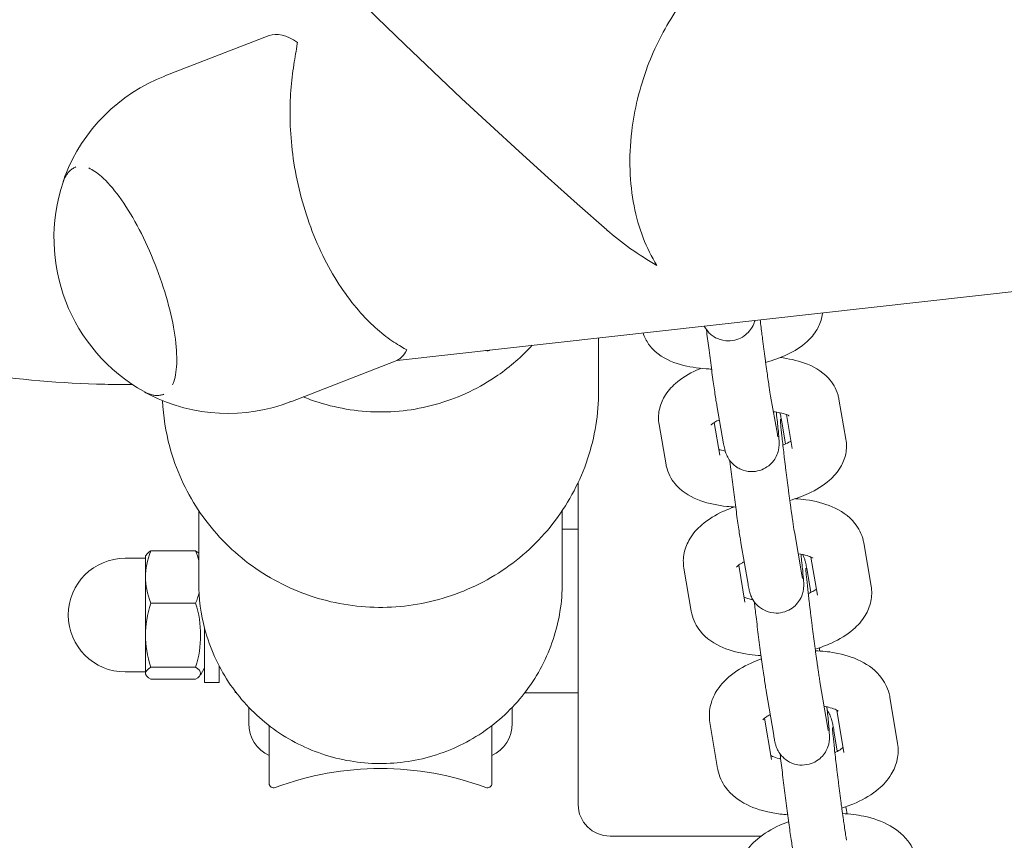
# Model space of a CAD drawing. Units: millimetres. Extents: x -16115 to 3643, y -6075 to 16772.
# Drawn here: x -2356 to -2248, y 8011 to 8101 of the extents above; entities that cross this region are included whole.
import ezdxf

# ---------------------------------------------------------------- set-up
doc = ezdxf.new("R2010")
doc.units = ezdxf.units.MM
doc.header["$MEASUREMENT"] = 0
doc.layers.add('InterSystem-drawing', color=7, linetype='Continuous')

msp = doc.modelspace()

# ---------------------------------------------------------------- linework, layer by layer
at = {"layer": 'InterSystem-drawing', "color": 7, "linetype": 'Continuous', "lineweight": 13}
for p, q in [((-2314.72, 8063.98), (-1813.29, 8119.89)), ((-2328.79, 8099.7), (-2340.27, 8095.26)), ((-2350.06, 8085.25), (-2350.09, 8085.24)), ((-2292.54, 8066.46), (-2292.54, 8060.62)), ((-2314.93, 8063.89), (-2326.42, 8059.44)), ((-2340.39, 8060.26), (-2340.42, 8060.24)), ((-2273.62, 8060.06), (-2272.88, 8055.86)), ((-2279.53, 8059.02), (-2278.79, 8054.82)), ((-2266.1, 8059.73), (-2265.33, 8055.31)), ((-2271.89, 8058.03), (-2271.24, 8054.28)), ((-2285.13, 8052.51), (-2285.89, 8056.93)), ((-2279.22, 8053.54), (-2279.84, 8057.14)), ((-2271.98, 8054.78), (-2272.43, 8057.43)), ((-2294.79, 8050.56), (-2294.79, 8015.12)), ((-2336.54, 8047.46), (-2336.54, 8039.54)), ((-2296.54, 8047.46), (-2296.54, 8039.54)), ((-2294.79, 8045.42), (-2296.54, 8045.42)), ((-2270.97, 8044.93), (-2270.19, 8040.39)), ((-2276.88, 8043.91), (-2276.1, 8039.37)), ((-2263.36, 8043.9), (-2262.56, 8039.16)), ((-2336.88, 8043.03), (-2341.81, 8043.03)), ((-2342.39, 8042.22), (-2344.64, 8042.22)), ((-2342.39, 8042.47), (-2342.33, 8042.57)), ((-2342.39, 8042.47), (-2342.39, 8040.16)), ((-2269.19, 8042.35), (-2268.47, 8038.15)), ((-2282.36, 8036.39), (-2283.16, 8041.13)), ((-2276.44, 8037.39), (-2277.13, 8041.47)), ((-2269.2, 8038.46), (-2269.61, 8040.91)), ((-2342.39, 8040.16), (-2342.39, 8033.76)), ((-2336.88, 8037.29), (-2341.81, 8037.29)), ((-2335.89, 8034.51), (-2335.89, 8028.57)), ((-2342.39, 8033.76), (-2342.39, 8029.57)), ((-2342.39, 8029.72), (-2344.64, 8029.72)), ((-2336.88, 8030.23), (-2341.81, 8030.23)), ((-2335.89, 8030.17), (-2336.36, 8029.37)), ((-2334.29, 8030.37), (-2334.29, 8028.57)), ((-2342.39, 8029.57), (-2342.39, 8029.47)), ((-2342.39, 8029.47), (-2342.33, 8029.37)), ((-2336.88, 8028.91), (-2341.81, 8028.91)), ((-2335.89, 8028.57), (-2334.29, 8028.57)), ((-2268.19, 8028.63), (-2267.37, 8023.77)), ((-2332.54, 8027.47), (-2332.54, 8027.6)), ((-2332.54, 8027.47), (-2332.44, 8027.47)), ((-2300.64, 8027.47), (-2300.54, 8027.47)), ((-2300.54, 8027.47), (-2300.54, 8027.6)), ((-2274.1, 8027.64), (-2273.28, 8022.77)), ((-2294.79, 8027.42), (-2300.68, 8027.42)), ((-2260.49, 8026.93), (-2259.65, 8021.86)), ((-2331.04, 8025.83), (-2331.04, 8024.06)), ((-2302.04, 8024.06), (-2302.04, 8025.83)), ((-2266.34, 8025.51), (-2265.57, 8020.87)), ((-2273.53, 8020.09), (-2274.29, 8024.63)), ((-2328.79, 8017.47), (-2328.79, 8023.81)), ((-2304.29, 8017.47), (-2304.29, 8023.81)), ((-2279.45, 8019.11), (-2280.3, 8024.17)), ((-2266.28, 8020.99), (-2266.65, 8023.25)), ((-2291.29, 8011.67), (-2274.65, 8011.67))]:
    msp.add_line(p, q, dxfattribs=at)
for centre, radius, start, end in [((-1852.35, 8579.17), 666.2, 181.91724, 228.74409), ((-2333.34, 8077.35), 19.2, 111.1532, 158.8949), ((-2333.14, 8077.43), 19.33, 161.415, 240.8915), ((-2316.54, 8034.15), 33, 69.467, 69.5409), ((-2304.79, 8065.52), 0.5, 249.467, 307.7787), ((-2333.34, 8077.35), 19.2, 243.4115, 291.1532), ((-2344.64, 8035.97), 6.25, 90, 270), ((-2327.13, 8024.06), 3.91, 180, 244.8726), ((-2305.95, 8024.06), 3.91, 295.1274, 0), ((-2316.54, 7986.1), 33, 69.467, 110.533), ((-2328.29, 8017.47), 0.5, 180, 290.533), ((-2304.79, 8017.47), 0.5, 249.467, 0)]:
    msp.add_arc(centre, radius, start, end, dxfattribs=at)
for centre, major_axis, ratio, start_param, end_param in [((-2321.86, 8081.79), (-6.93, 17.91), 0.320797, 5.843256, 6.283185), ((-2321.86, 8081.79), (-6.93, 17.91), 0.320797, 3.141593, 3.412506), ((-2291.29, 8015.12), (3.5, 0), 0.98597, 3.141593, 4.712389)]:
    msp.add_ellipse(centre, major_axis=major_axis, ratio=ratio, start_param=start_param, end_param=end_param, dxfattribs=at)
for points, knots in [([(-2270.89, 8111.53), (-2272.21, 8111.39), (-2273.59, 8111.02), (-2275, 8110.4), (-2276.71, 8109.65), (-2278.42, 8108.54), (-2280.05, 8107.06), (-2281.56, 8105.69), (-2282.94, 8104.06), (-2284.15, 8102.23), (-2285.38, 8100.37), (-2286.38, 8098.37), (-2287.15, 8096.33), (-2288.05, 8093.92), (-2288.62, 8091.5), (-2288.9, 8089.18), (-2289.25, 8086.25), (-2289.13, 8083.47), (-2288.65, 8080.99), (-2288.16, 8078.5), (-2287.3, 8076.29), (-2286.14, 8074.43)], [0, 0, 0, 0, 1, 1, 1, 2, 2, 2, 3, 3, 3, 4, 4, 4, 5, 5, 5, 6, 6, 6, 7, 7, 7, 7]), ([(-2313.65, 8065.14), (-2313.74, 8065.19), (-2313.84, 8065.24), (-2313.94, 8065.3), (-2314.37, 8065.55), (-2314.91, 8065.87), (-2315.5, 8066.29), (-2316.08, 8066.71), (-2316.72, 8067.22), (-2317.35, 8067.81), (-2317.94, 8068.35), (-2318.57, 8069), (-2319.2, 8069.77), (-2319.84, 8070.53), (-2320.49, 8071.4), (-2321.12, 8072.37), (-2321.74, 8073.34), (-2322.34, 8074.4), (-2322.9, 8075.53), (-2323.45, 8076.66), (-2323.95, 8077.86), (-2324.39, 8079.08), (-2324.82, 8080.3), (-2325.19, 8081.57), (-2325.5, 8082.84), (-2325.8, 8084.12), (-2326.04, 8085.4), (-2326.2, 8086.64), (-2326.36, 8087.88), (-2326.45, 8089.08), (-2326.48, 8090.2), (-2326.51, 8091.32), (-2326.49, 8092.37), (-2326.43, 8093.3), (-2326.37, 8094.32), (-2326.26, 8095.28), (-2326.13, 8096.16), (-2326.01, 8097.04), (-2325.86, 8097.82), (-2325.75, 8098.49), (-2325.73, 8098.65), (-2325.7, 8098.8), (-2325.68, 8098.94)], [0, 0, 0, 0, 1, 1, 1, 2, 2, 2, 3, 3, 3, 4, 4, 4, 5, 5, 5, 6, 6, 6, 7, 7, 7, 8, 8, 8, 9, 9, 9, 10, 10, 10, 11, 11, 11, 12, 12, 12, 13, 13, 13, 14, 14, 14, 14]), ([(-2350.09, 8085.24), (-2350.22, 8085.19), (-2350.35, 8085.12), (-2350.46, 8085.04), (-2350.58, 8084.97), (-2350.69, 8084.87), (-2350.79, 8084.77), (-2350.89, 8084.67), (-2350.98, 8084.55), (-2351.06, 8084.43), (-2351.14, 8084.31), (-2351.22, 8084.18), (-2351.28, 8084.04), (-2351.35, 8083.89), (-2351.41, 8083.75), (-2351.46, 8083.59)], [0, 0, 0, 0, 1, 1, 1, 2, 2, 2, 3, 3, 3, 4, 4, 4, 5, 5, 5, 5]), ([(-2339.41, 8061.29), (-2339.36, 8061.4), (-2339.32, 8061.51), (-2339.28, 8061.64), (-2339.08, 8062.23), (-2338.97, 8063.02), (-2338.96, 8063.96), (-2338.95, 8064.9), (-2339.05, 8066), (-2339.24, 8067.19), (-2339.44, 8068.39), (-2339.74, 8069.69), (-2340.13, 8071.02), (-2340.52, 8072.35), (-2341, 8073.72), (-2341.54, 8075.04), (-2342.08, 8076.36), (-2342.68, 8077.65), (-2343.32, 8078.82), (-2343.96, 8080), (-2344.63, 8081.07), (-2345.3, 8081.99), (-2345.96, 8082.9), (-2346.62, 8083.65), (-2347.24, 8084.2), (-2347.74, 8084.64), (-2348.22, 8084.96), (-2348.64, 8085.14)], [0, 0, 0, 0, 1, 1, 1, 2, 2, 2, 3, 3, 3, 4, 4, 4, 5, 5, 5, 6, 6, 6, 7, 7, 7, 8, 8, 8, 9, 9, 9, 9]), ([(-2286.13, 8074.42), (-2286.12, 8074.42), (-2286.14, 8074.43), (-2286.14, 8074.43), (-2288.13, 8075.57), (-2289.99, 8076.88), (-2291.66, 8078.34)], [0, 0, 0, 0, 1, 1, 1, 2, 2, 2, 2]), ([(-2402.43, 8077.16), (-2398.02, 8074.7), (-2393.55, 8072.5), (-2389.01, 8070.59), (-2384.47, 8068.67), (-2379.87, 8067.04), (-2375.22, 8065.7), (-2370.57, 8064.36), (-2365.87, 8063.32), (-2361.15, 8062.59), (-2356.42, 8061.87), (-2351.66, 8061.45), (-2346.89, 8061.35), (-2345.87, 8061.32), (-2344.85, 8061.32), (-2343.83, 8061.32)], [0, 0, 0, 0, 1, 1, 1, 2, 2, 2, 3, 3, 3, 4, 4, 4, 5, 5, 5, 5]), ([(-2267.92, 8069.2), (-2267.93, 8069.06), (-2267.95, 8068.92), (-2267.98, 8068.78), (-2268.08, 8068.25), (-2268.28, 8067.79), (-2268.51, 8067.39), (-2268.82, 8066.84), (-2269.21, 8066.41), (-2269.61, 8066.05), (-2270.27, 8065.45), (-2271.01, 8065), (-2271.81, 8064.62), (-2272.54, 8064.27), (-2273.34, 8063.99), (-2274.17, 8063.75)], [0, 0, 0, 0, 1, 1, 1, 2, 2, 2, 3, 3, 3, 4, 4, 4, 5, 5, 5, 5]), ([(-2280.93, 8067.75), (-2280.86, 8067.62), (-2280.78, 8067.45), (-2280.54, 8067.18), (-2280.45, 8067.06), (-2280.33, 8066.93), (-2280.15, 8066.79), (-2280.02, 8066.69), (-2279.87, 8066.58), (-2279.68, 8066.48), (-2279.4, 8066.33), (-2279.02, 8066.19), (-2278.56, 8066.14), (-2278.24, 8066.11), (-2277.89, 8066.13), (-2277.57, 8066.21), (-2277.26, 8066.28), (-2276.97, 8066.4), (-2276.73, 8066.54), (-2276.46, 8066.71), (-2276.25, 8066.89), (-2276.09, 8067.05), (-2275.87, 8067.28), (-2275.74, 8067.49), (-2275.65, 8067.65), (-2275.5, 8067.92), (-2275.44, 8068.1), (-2275.39, 8068.24), (-2275.38, 8068.29), (-2275.36, 8068.33), (-2275.35, 8068.37)], [0, 0, 0, 0, 1, 1, 1, 2, 2, 2, 3, 3, 3, 4, 4, 4, 5, 5, 5, 6, 6, 6, 7, 7, 7, 8, 8, 8, 9, 9, 9, 10, 10, 10, 10]), ([(-2274.77, 8068.44), (-2274.7, 8067.91), (-2274.64, 8067.36), (-2274.57, 8066.81), (-2274.54, 8066.63), (-2274.52, 8066.45), (-2274.5, 8066.27), (-2274.47, 8066.08), (-2274.45, 8065.9), (-2274.43, 8065.72), (-2274.4, 8065.54), (-2274.38, 8065.35), (-2274.36, 8065.17), (-2274.33, 8065), (-2274.31, 8064.82), (-2274.29, 8064.64), (-2274.26, 8064.47), (-2274.24, 8064.29), (-2274.22, 8064.12), (-2274.19, 8063.95), (-2274.17, 8063.78), (-2274.15, 8063.61), (-2274.12, 8063.44), (-2274.1, 8063.28), (-2274.08, 8063.12), (-2274.06, 8062.96), (-2274.04, 8062.8), (-2274.01, 8062.65), (-2273.93, 8062.04), (-2273.85, 8061.49), (-2273.78, 8061.04), (-2273.72, 8060.63), (-2273.66, 8060.29), (-2273.62, 8060.06)], [0, 0, 0, 0, 1, 1, 1, 2, 2, 2, 3, 3, 3, 4, 4, 4, 5, 5, 5, 6, 6, 6, 7, 7, 7, 8, 8, 8, 9, 9, 9, 10, 10, 10, 11, 11, 11, 11]), ([(-2280.12, 8063.03), (-2280.32, 8063.03), (-2280.51, 8063.04), (-2280.7, 8063.06), (-2281.69, 8063.12), (-2282.64, 8063.27), (-2283.54, 8063.52), (-2284.52, 8063.81), (-2285.46, 8064.2), (-2286.32, 8064.97), (-2286.57, 8065.19), (-2286.82, 8065.45), (-2287.04, 8065.76), (-2287.29, 8066.12), (-2287.51, 8066.54), (-2287.65, 8067)], [0, 0, 0, 0, 1, 1, 1, 2, 2, 2, 3, 3, 3, 4, 4, 4, 5, 5, 5, 5]), ([(-2280.68, 8067.34), (-2280.6, 8066.7), (-2280.52, 8066.04), (-2280.43, 8065.38), (-2280.34, 8064.62), (-2280.24, 8063.87), (-2280.14, 8063.16), (-2280.05, 8062.45), (-2279.95, 8061.77), (-2279.86, 8061.17), (-2279.78, 8060.56), (-2279.7, 8060.03), (-2279.63, 8059.59), (-2279.59, 8059.38), (-2279.56, 8059.19), (-2279.53, 8059.02)], [0, 0, 0, 0, 1, 1, 1, 2, 2, 2, 3, 3, 3, 4, 4, 4, 5, 5, 5, 5]), ([(-2299.87, 8065.64), (-2300.99, 8064.4), (-2302.26, 8063.29), (-2303.64, 8062.34), (-2305.61, 8060.98), (-2307.8, 8059.93), (-2310.1, 8059.24), (-2312.39, 8058.56), (-2314.8, 8058.25), (-2317.2, 8058.32), (-2319.6, 8058.39), (-2321.99, 8058.84), (-2324.24, 8059.66), (-2324.52, 8059.76), (-2324.79, 8059.86), (-2325.06, 8059.97)], [0, 0, 0, 0, 1, 1, 1, 2, 2, 2, 3, 3, 3, 4, 4, 4, 5, 5, 5, 5]), ([(-2272.57, 8064.29), (-2271.64, 8064.18), (-2270.75, 8063.99), (-2269.91, 8063.69), (-2268.96, 8063.35), (-2268.04, 8062.87), (-2267.25, 8062.02), (-2266.81, 8061.53), (-2266.41, 8060.91), (-2266.2, 8060.17), (-2266.16, 8060.03), (-2266.12, 8059.88), (-2266.1, 8059.73)], [0, 0, 0, 0, 1, 1, 1, 2, 2, 2, 3, 3, 3, 4, 4, 4, 4]), ([(-2285.89, 8056.93), (-2285.99, 8057.46), (-2285.97, 8058.01), (-2285.87, 8058.52), (-2285.76, 8059.07), (-2285.55, 8059.57), (-2285.3, 8060), (-2284.96, 8060.57), (-2284.54, 8061.04), (-2284.09, 8061.43), (-2283.39, 8062.05), (-2282.61, 8062.51), (-2281.76, 8062.91), (-2281.61, 8062.97), (-2281.46, 8063.04), (-2281.31, 8063.11)], [0, 0, 0, 0, 1, 1, 1, 2, 2, 2, 3, 3, 3, 4, 4, 4, 5, 5, 5, 5]), ([(-2342.55, 8060.54), (-2342.4, 8060.46), (-2342.26, 8060.39), (-2342.11, 8060.33), (-2341.97, 8060.27), (-2341.82, 8060.23), (-2341.68, 8060.19), (-2341.54, 8060.16), (-2341.39, 8060.13), (-2341.25, 8060.12), (-2341.11, 8060.11), (-2340.97, 8060.12), (-2340.83, 8060.14), (-2340.69, 8060.16), (-2340.55, 8060.19), (-2340.42, 8060.24)], [0, 0, 0, 0, 1, 1, 1, 2, 2, 2, 3, 3, 3, 4, 4, 4, 5, 5, 5, 5]), ([(-2292.54, 8060.62), (-2292.54, 8058.08), (-2292.95, 8055.55), (-2293.76, 8053.14), (-2294.56, 8050.73), (-2295.76, 8048.45), (-2297.29, 8046.41), (-2298.82, 8044.37), (-2300.68, 8042.58), (-2302.77, 8041.13), (-2304.87, 8039.67), (-2307.2, 8038.55), (-2309.66, 8037.82), (-2312.11, 8037.09), (-2314.68, 8036.76), (-2317.24, 8036.83), (-2319.8, 8036.9), (-2322.35, 8037.39), (-2324.75, 8038.26), (-2327.16, 8039.12), (-2329.42, 8040.38), (-2331.43, 8041.95), (-2333.44, 8043.53), (-2335.19, 8045.43), (-2336.6, 8047.55), (-2338, 8049.67), (-2339.06, 8052.02), (-2339.73, 8054.47), (-2340.17, 8056.12), (-2340.44, 8057.83), (-2340.52, 8059.54)], [0, 0, 0, 0, 1, 1, 1, 2, 2, 2, 3, 3, 3, 4, 4, 4, 5, 5, 5, 6, 6, 6, 7, 7, 7, 8, 8, 8, 9, 9, 9, 10, 10, 10, 10]), ([(-2278.79, 8054.82), (-2278.75, 8054.59), (-2278.71, 8054.42), (-2278.67, 8054.21), (-2278.65, 8054.12), (-2278.63, 8054.04), (-2278.57, 8053.87), (-2278.56, 8053.82), (-2278.54, 8053.77), (-2278.52, 8053.71), (-2278.48, 8053.62), (-2278.44, 8053.51), (-2278.34, 8053.32), (-2278.26, 8053.17), (-2278.16, 8052.96), (-2277.79, 8052.6), (-2277.68, 8052.49), (-2277.55, 8052.37), (-2277.35, 8052.25), (-2277.22, 8052.16), (-2277.06, 8052.07), (-2276.87, 8051.99), (-2276.58, 8051.86), (-2276.2, 8051.76), (-2275.78, 8051.75), (-2275.46, 8051.74), (-2275.12, 8051.79), (-2274.82, 8051.88), (-2274.51, 8051.97), (-2274.24, 8052.11), (-2274.02, 8052.26), (-2273.75, 8052.44), (-2273.56, 8052.63), (-2273.42, 8052.79), (-2273.21, 8053.04), (-2273.1, 8053.24), (-2273.01, 8053.4), (-2272.88, 8053.66), (-2272.83, 8053.84), (-2272.79, 8053.97), (-2272.74, 8054.16), (-2272.73, 8054.27), (-2272.72, 8054.36), (-2272.7, 8054.47), (-2272.7, 8054.54), (-2272.69, 8054.6), (-2272.69, 8054.69), (-2272.68, 8054.75), (-2272.68, 8054.81), (-2272.68, 8054.95), (-2272.69, 8055.05), (-2272.69, 8055.15), (-2272.71, 8055.44), (-2272.73, 8055.77), (-2272.77, 8056.19), (-2272.82, 8056.67), (-2272.88, 8057.25), (-2272.96, 8057.92), (-2272.97, 8058.04), (-2272.98, 8058.17), (-2273, 8058.3)], [0, 0, 0, 0, 1, 1, 1, 2, 2, 2, 3, 3, 3, 4, 4, 4, 5, 5, 5, 6, 6, 6, 7, 7, 7, 8, 8, 8, 9, 9, 9, 10, 10, 10, 11, 11, 11, 12, 12, 12, 13, 13, 13, 14, 14, 14, 15, 15, 15, 16, 16, 16, 17, 17, 17, 18, 18, 18, 19, 19, 19, 20, 20, 20, 20]), ([(-2273.32, 8058.34), (-2273.05, 8058.31), (-2272.81, 8058.27), (-2272.59, 8058.23), (-2272.3, 8058.16), (-2272.06, 8058.09), (-2271.88, 8058.02), (-2271.74, 8057.97), (-2271.65, 8057.92), (-2271.61, 8057.89), (-2271.6, 8057.89), (-2271.59, 8057.88), (-2271.59, 8057.88)], [0, 0, 0, 0, 1, 1, 1, 2, 2, 2, 3, 3, 3, 4, 4, 4, 4]), ([(-2272.43, 8057.43), (-2272.47, 8057.65), (-2272.5, 8057.83), (-2272.54, 8058.01), (-2272.56, 8058.08), (-2272.57, 8058.15), (-2272.59, 8058.23)], [0, 0, 0, 0, 1, 1, 1, 2, 2, 2, 2]), ([(-2280.18, 8056.88), (-2280.18, 8056.88), (-2280.15, 8056.91), (-2280.09, 8056.96), (-2280.02, 8057.01), (-2279.91, 8057.1), (-2279.76, 8057.19), (-2279.63, 8057.27), (-2279.45, 8057.36), (-2279.25, 8057.46)], [0, 0, 0, 0, 1, 1, 1, 2, 2, 2, 3, 3, 3, 3]), ([(-2272.55, 8057.53), (-2272.55, 8057.53), (-2272.55, 8057.53), (-2272.55, 8057.53), (-2272.55, 8057.53), (-2272.55, 8057.48), (-2272.55, 8057.42), (-2272.54, 8057.3), (-2272.53, 8057.11), (-2272.51, 8056.88), (-2272.48, 8056.56), (-2272.43, 8056.15), (-2272.38, 8055.67), (-2272.33, 8055.15), (-2272.26, 8054.55), (-2272.18, 8053.91), (-2272.17, 8053.75), (-2272.15, 8053.58), (-2272.13, 8053.41), (-2272.11, 8053.24), (-2272.08, 8053.07), (-2272.06, 8052.9), (-2272.04, 8052.72), (-2272.02, 8052.54), (-2272, 8052.37), (-2271.98, 8052.19), (-2271.95, 8052.01), (-2271.93, 8051.83), (-2271.91, 8051.65), (-2271.89, 8051.47), (-2271.86, 8051.29), (-2271.84, 8051.11), (-2271.82, 8050.93), (-2271.79, 8050.74), (-2271.77, 8050.56), (-2271.75, 8050.38), (-2271.72, 8050.2), (-2271.7, 8050.02), (-2271.68, 8049.84), (-2271.65, 8049.66), (-2271.63, 8049.49), (-2271.61, 8049.31), (-2271.58, 8049.14), (-2271.56, 8048.96), (-2271.54, 8048.79), (-2271.51, 8048.62), (-2271.49, 8048.45), (-2271.47, 8048.28), (-2271.45, 8048.12), (-2271.42, 8047.95), (-2271.4, 8047.79), (-2271.38, 8047.64), (-2271.36, 8047.48), (-2271.34, 8047.33), (-2271.32, 8047.18), (-2271.29, 8047.04), (-2271.27, 8046.89), (-2271.25, 8046.75), (-2271.23, 8046.61), (-2271.21, 8046.48), (-2271.19, 8046.35), (-2271.18, 8046.22), (-2271.16, 8046.09), (-2271.14, 8045.97), (-2271.07, 8045.54), (-2271.02, 8045.18), (-2270.97, 8044.93)], [0, 0, 0, 0, 1, 1, 1, 2, 2, 2, 3, 3, 3, 4, 4, 4, 5, 5, 5, 6, 6, 6, 7, 7, 7, 8, 8, 8, 9, 9, 9, 10, 10, 10, 11, 11, 11, 12, 12, 12, 13, 13, 13, 14, 14, 14, 15, 15, 15, 16, 16, 16, 17, 17, 17, 18, 18, 18, 19, 19, 19, 20, 20, 20, 21, 21, 21, 22, 22, 22, 22]), ([(-2272.88, 8055.86), (-2272.86, 8055.76), (-2272.85, 8055.68), (-2272.83, 8055.62), (-2272.83, 8055.59), (-2272.82, 8055.57), (-2272.82, 8055.57)], [0, 0, 0, 0, 1, 1, 1, 2, 2, 2, 2]), ([(-2271.38, 8055.1), (-2271.41, 8055.09), (-2271.43, 8055.07), (-2271.46, 8055.05), (-2271.63, 8054.95), (-2271.86, 8054.83), (-2272.12, 8054.72), (-2272.17, 8054.7), (-2272.22, 8054.67), (-2272.27, 8054.65)], [0, 0, 0, 0, 1, 1, 1, 2, 2, 2, 3, 3, 3, 3]), ([(-2265.33, 8055.31), (-2265.24, 8054.78), (-2265.25, 8054.23), (-2265.35, 8053.72), (-2265.46, 8053.17), (-2265.67, 8052.67), (-2265.93, 8052.24), (-2266.27, 8051.67), (-2266.69, 8051.2), (-2267.14, 8050.8), (-2267.83, 8050.19), (-2268.61, 8049.73), (-2269.46, 8049.33), (-2270.11, 8049.04), (-2270.79, 8048.78), (-2271.51, 8048.58)], [0, 0, 0, 0, 1, 1, 1, 2, 2, 2, 3, 3, 3, 4, 4, 4, 5, 5, 5, 5]), ([(-2278.62, 8054.01), (-2278.61, 8054.01), (-2278.63, 8054.01), (-2278.63, 8054.01), (-2278.92, 8054.07), (-2279.16, 8054.15), (-2279.33, 8054.21)], [0, 0, 0, 0, 1, 1, 1, 2, 2, 2, 2]), ([(-2277.47, 8047.85), (-2277.8, 8047.87), (-2278.12, 8047.89), (-2278.44, 8047.92), (-2279.45, 8048.03), (-2280.41, 8048.22), (-2281.31, 8048.55), (-2282.27, 8048.89), (-2283.19, 8049.37), (-2283.97, 8050.22), (-2284.42, 8050.71), (-2284.81, 8051.33), (-2285.02, 8052.07), (-2285.07, 8052.21), (-2285.1, 8052.36), (-2285.13, 8052.51)], [0, 0, 0, 0, 1, 1, 1, 2, 2, 2, 3, 3, 3, 4, 4, 4, 5, 5, 5, 5]), ([(-2278.12, 8052.97), (-2278.1, 8052.83), (-2278.08, 8052.7), (-2278.07, 8052.56), (-2277.98, 8051.84), (-2277.89, 8051.09), (-2277.79, 8050.33), (-2277.69, 8049.58), (-2277.6, 8048.82), (-2277.5, 8048.1), (-2277.4, 8047.38), (-2277.31, 8046.7), (-2277.22, 8046.09), (-2277.13, 8045.47), (-2277.05, 8044.93), (-2276.98, 8044.48), (-2276.94, 8044.27), (-2276.91, 8044.08), (-2276.88, 8043.91)], [0, 0, 0, 0, 1, 1, 1, 2, 2, 2, 3, 3, 3, 4, 4, 4, 5, 5, 5, 6, 6, 6, 6]), ([(-2270.88, 8048.77), (-2270.49, 8048.75), (-2270.11, 8048.71), (-2269.73, 8048.66), (-2268.71, 8048.51), (-2267.74, 8048.27), (-2266.84, 8047.88), (-2265.93, 8047.48), (-2265.06, 8046.94), (-2264.35, 8046.06), (-2263.94, 8045.55), (-2263.59, 8044.9), (-2263.42, 8044.18), (-2263.4, 8044.09), (-2263.38, 8044), (-2263.36, 8043.9)], [0, 0, 0, 0, 1, 1, 1, 2, 2, 2, 3, 3, 3, 4, 4, 4, 5, 5, 5, 5]), ([(-2283.16, 8041.13), (-2283.26, 8041.69), (-2283.24, 8042.27), (-2283.13, 8042.8), (-2283.01, 8043.38), (-2282.79, 8043.9), (-2282.51, 8044.36), (-2282.15, 8044.97), (-2281.7, 8045.46), (-2281.2, 8045.89), (-2280.49, 8046.51), (-2279.68, 8046.99), (-2278.8, 8047.39), (-2278.42, 8047.56), (-2278.03, 8047.72), (-2277.62, 8047.86)], [0, 0, 0, 0, 1, 1, 1, 2, 2, 2, 3, 3, 3, 4, 4, 4, 5, 5, 5, 5]), ([(-2276.1, 8039.37), (-2276.07, 8039.15), (-2276.03, 8038.97), (-2275.99, 8038.79), (-2275.96, 8038.65), (-2275.96, 8038.57), (-2275.84, 8038.22), (-2275.81, 8038.14), (-2275.77, 8038.03), (-2275.68, 8037.84), (-2275.61, 8037.71), (-2275.53, 8037.53), (-2275.25, 8037.21), (-2275.15, 8037.1), (-2275.03, 8036.97), (-2274.85, 8036.83), (-2274.72, 8036.73), (-2274.57, 8036.63), (-2274.38, 8036.53), (-2274.09, 8036.38), (-2273.71, 8036.24), (-2273.26, 8036.2), (-2272.94, 8036.17), (-2272.6, 8036.2), (-2272.27, 8036.28), (-2271.96, 8036.35), (-2271.68, 8036.48), (-2271.45, 8036.62), (-2271.17, 8036.78), (-2270.96, 8036.97), (-2270.81, 8037.13), (-2270.59, 8037.37), (-2270.46, 8037.57), (-2270.37, 8037.73), (-2270.22, 8038), (-2270.16, 8038.18), (-2270.12, 8038.32), (-2270.05, 8038.53), (-2270.03, 8038.65), (-2270.02, 8038.75), (-2270, 8038.86), (-2270, 8038.94), (-2269.99, 8039), (-2269.98, 8039.09), (-2269.98, 8039.16), (-2269.98, 8039.21), (-2269.98, 8039.33), (-2269.98, 8039.42), (-2269.98, 8039.5), (-2270, 8039.8), (-2270.02, 8040.1), (-2270.06, 8040.5), (-2270.1, 8040.97), (-2270.16, 8041.55), (-2270.23, 8042.21), (-2270.25, 8042.36), (-2270.27, 8042.51), (-2270.29, 8042.67)], [0, 0, 0, 0, 1, 1, 1, 2, 2, 2, 3, 3, 3, 4, 4, 4, 5, 5, 5, 6, 6, 6, 7, 7, 7, 8, 8, 8, 9, 9, 9, 10, 10, 10, 11, 11, 11, 12, 12, 12, 13, 13, 13, 14, 14, 14, 15, 15, 15, 16, 16, 16, 17, 17, 17, 18, 18, 18, 19, 19, 19, 19]), ([(-2270.6, 8042.72), (-2270.58, 8042.72), (-2270.57, 8042.71), (-2270.56, 8042.71), (-2270.19, 8042.66), (-2269.86, 8042.59), (-2269.6, 8042.51), (-2269.38, 8042.44), (-2269.2, 8042.36), (-2269.09, 8042.31), (-2269, 8042.26), (-2268.96, 8042.23), (-2268.96, 8042.23)], [0, 0, 0, 0, 1, 1, 1, 2, 2, 2, 3, 3, 3, 4, 4, 4, 4]), ([(-2269.61, 8040.91), (-2269.63, 8041.03), (-2269.65, 8041.14), (-2269.67, 8041.24), (-2269.68, 8041.33), (-2269.7, 8041.43), (-2269.72, 8041.51), (-2269.74, 8041.6), (-2269.75, 8041.68), (-2269.78, 8041.78), (-2269.8, 8041.86), (-2269.82, 8041.95), (-2269.87, 8042.11), (-2269.88, 8042.16), (-2269.9, 8042.21), (-2269.92, 8042.27), (-2269.96, 8042.35), (-2270, 8042.46), (-2270.09, 8042.63)], [0, 0, 0, 0, 1, 1, 1, 2, 2, 2, 3, 3, 3, 4, 4, 4, 5, 5, 5, 6, 6, 6, 6]), ([(-2277.39, 8041.25), (-2277.39, 8041.25), (-2277.38, 8041.25), (-2277.38, 8041.26), (-2277.35, 8041.28), (-2277.29, 8041.35), (-2277.19, 8041.42), (-2277.08, 8041.51), (-2276.93, 8041.61), (-2276.73, 8041.72), (-2276.67, 8041.76), (-2276.6, 8041.79), (-2276.53, 8041.83)], [0, 0, 0, 0, 1, 1, 1, 2, 2, 2, 3, 3, 3, 4, 4, 4, 4]), ([(-2269.75, 8041.14), (-2269.75, 8041.14), (-2269.75, 8041.14), (-2269.75, 8041.13), (-2269.75, 8041.1), (-2269.75, 8041.03), (-2269.74, 8040.93), (-2269.73, 8040.75), (-2269.71, 8040.5), (-2269.68, 8040.19), (-2269.64, 8039.8), (-2269.59, 8039.33), (-2269.53, 8038.79), (-2269.51, 8038.65), (-2269.5, 8038.51), (-2269.48, 8038.36), (-2269.46, 8038.21), (-2269.45, 8038.05), (-2269.43, 8037.89), (-2269.41, 8037.73), (-2269.39, 8037.57), (-2269.37, 8037.41), (-2269.35, 8037.25), (-2269.33, 8037.08), (-2269.31, 8036.91), (-2269.29, 8036.74), (-2269.27, 8036.57), (-2269.25, 8036.4), (-2269.23, 8036.22), (-2269.21, 8036.04), (-2269.18, 8035.86), (-2269.16, 8035.68), (-2269.14, 8035.5), (-2269.12, 8035.32), (-2269.09, 8035.14), (-2269.07, 8034.96), (-2269.05, 8034.78), (-2269.03, 8034.6), (-2269, 8034.42), (-2268.98, 8034.24), (-2268.96, 8034.06), (-2268.93, 8033.88), (-2268.91, 8033.7), (-2268.88, 8033.51), (-2268.86, 8033.33), (-2268.84, 8033.16), (-2268.81, 8032.98), (-2268.79, 8032.8), (-2268.77, 8032.63), (-2268.74, 8032.46), (-2268.72, 8032.29), (-2268.7, 8032.12), (-2268.68, 8031.95), (-2268.65, 8031.79), (-2268.63, 8031.62), (-2268.61, 8031.46), (-2268.59, 8031.3), (-2268.56, 8031.14), (-2268.54, 8030.99), (-2268.52, 8030.84), (-2268.5, 8030.69), (-2268.48, 8030.55), (-2268.46, 8030.41), (-2268.44, 8030.27), (-2268.42, 8030.14), (-2268.4, 8030), (-2268.38, 8029.88), (-2268.36, 8029.75), (-2268.34, 8029.63), (-2268.33, 8029.51), (-2268.31, 8029.39), (-2268.29, 8029.29), (-2268.28, 8029.18), (-2268.24, 8028.97), (-2268.21, 8028.79), (-2268.19, 8028.63)], [0, 0, 0, 0, 1, 1, 1, 2, 2, 2, 3, 3, 3, 4, 4, 4, 5, 5, 5, 6, 6, 6, 7, 7, 7, 8, 8, 8, 9, 9, 9, 10, 10, 10, 11, 11, 11, 12, 12, 12, 13, 13, 13, 14, 14, 14, 15, 15, 15, 16, 16, 16, 17, 17, 17, 18, 18, 18, 19, 19, 19, 20, 20, 20, 21, 21, 21, 22, 22, 22, 23, 23, 23, 24, 24, 24, 25, 25, 25, 25]), ([(-2296.54, 8039.54), (-2296.54, 8037.42), (-2296.88, 8035.3), (-2297.55, 8033.29), (-2298.22, 8031.28), (-2299.21, 8029.38), (-2300.48, 8027.68), (-2301.75, 8025.98), (-2303.3, 8024.48), (-2305.04, 8023.26), (-2306.78, 8022.04), (-2308.73, 8021.1), (-2310.77, 8020.49), (-2312.81, 8019.87), (-2314.96, 8019.59), (-2317.09, 8019.65), (-2319.23, 8019.71), (-2321.36, 8020.11), (-2323.37, 8020.84), (-2325.38, 8021.56), (-2327.27, 8022.61), (-2328.95, 8023.93), (-2330.62, 8025.25), (-2332.08, 8026.83), (-2333.26, 8028.61), (-2334.43, 8030.39), (-2335.31, 8032.35), (-2335.86, 8034.4), (-2336.31, 8036.07), (-2336.54, 8037.81), (-2336.54, 8039.54)], [0, 0, 0, 0, 1, 1, 1, 2, 2, 2, 3, 3, 3, 4, 4, 4, 5, 5, 5, 6, 6, 6, 7, 7, 7, 8, 8, 8, 9, 9, 9, 10, 10, 10, 10]), ([(-2270.19, 8040.39), (-2270.17, 8040.27), (-2270.15, 8040.17), (-2270.14, 8040.11), (-2270.13, 8040.05), (-2270.13, 8040.01), (-2270.12, 8040.01), (-2270.12, 8040.01), (-2270.12, 8040.01), (-2270.12, 8040.01)], [0, 0, 0, 0, 1, 1, 1, 2, 2, 2, 3, 3, 3, 3]), ([(-2268.59, 8038.82), (-2268.69, 8038.75), (-2268.82, 8038.66), (-2268.99, 8038.57), (-2269.13, 8038.49), (-2269.29, 8038.41), (-2269.48, 8038.33)], [0, 0, 0, 0, 1, 1, 1, 2, 2, 2, 2]), ([(-2262.56, 8039.16), (-2262.46, 8038.6), (-2262.48, 8038.02), (-2262.59, 8037.49), (-2262.71, 8036.91), (-2262.93, 8036.39), (-2263.21, 8035.93), (-2263.57, 8035.32), (-2264.02, 8034.83), (-2264.52, 8034.4), (-2265.23, 8033.78), (-2266.04, 8033.3), (-2266.92, 8032.9), (-2267.49, 8032.64), (-2268.09, 8032.42), (-2268.71, 8032.23)], [0, 0, 0, 0, 1, 1, 1, 2, 2, 2, 3, 3, 3, 4, 4, 4, 5, 5, 5, 5]), ([(-2275.57, 8037.65), (-2275.77, 8037.69), (-2275.96, 8037.73), (-2276.12, 8037.78), (-2276.29, 8037.83), (-2276.43, 8037.89), (-2276.53, 8037.94)], [0, 0, 0, 0, 1, 1, 1, 2, 2, 2, 2]), ([(-2275.41, 8037.41), (-2275.35, 8036.9), (-2275.29, 8036.35), (-2275.22, 8035.78), (-2275.13, 8035.06), (-2275.04, 8034.3), (-2274.94, 8033.54), (-2274.84, 8032.79), (-2274.74, 8032.04), (-2274.65, 8031.34), (-2274.55, 8030.63), (-2274.46, 8029.97), (-2274.37, 8029.38), (-2274.29, 8028.79), (-2274.21, 8028.27), (-2274.14, 8027.85), (-2274.13, 8027.77), (-2274.12, 8027.7), (-2274.1, 8027.64)], [0, 0, 0, 0, 1, 1, 1, 2, 2, 2, 3, 3, 3, 4, 4, 4, 5, 5, 5, 6, 6, 6, 6]), ([(-2274.67, 8031.51), (-2275.12, 8031.53), (-2275.56, 8031.57), (-2275.99, 8031.64), (-2277.01, 8031.78), (-2277.98, 8032.02), (-2278.88, 8032.41), (-2279.79, 8032.81), (-2280.66, 8033.35), (-2281.37, 8034.23), (-2281.79, 8034.74), (-2282.13, 8035.39), (-2282.3, 8036.11), (-2282.32, 8036.2), (-2282.34, 8036.29), (-2282.36, 8036.39)], [0, 0, 0, 0, 1, 1, 1, 2, 2, 2, 3, 3, 3, 4, 4, 4, 5, 5, 5, 5]), ([(-2268.69, 8032.04), (-2267.97, 8032.02), (-2267.27, 8031.95), (-2266.59, 8031.83), (-2265.57, 8031.65), (-2264.6, 8031.36), (-2263.7, 8030.9), (-2262.83, 8030.47), (-2262.01, 8029.87), (-2261.38, 8029), (-2260.98, 8028.46), (-2260.66, 8027.79), (-2260.52, 8027.07), (-2260.51, 8027.03), (-2260.5, 8026.98), (-2260.49, 8026.93)], [0, 0, 0, 0, 1, 1, 1, 2, 2, 2, 3, 3, 3, 4, 4, 4, 5, 5, 5, 5]), ([(-2280.3, 8024.17), (-2280.39, 8024.76), (-2280.38, 8025.36), (-2280.26, 8025.92), (-2280.13, 8026.53), (-2279.89, 8027.08), (-2279.6, 8027.57), (-2279.21, 8028.2), (-2278.73, 8028.73), (-2278.2, 8029.18), (-2277.47, 8029.81), (-2276.64, 8030.3), (-2275.75, 8030.7), (-2275.38, 8030.86), (-2275.01, 8031.01), (-2274.62, 8031.15)], [0, 0, 0, 0, 1, 1, 1, 2, 2, 2, 3, 3, 3, 4, 4, 4, 5, 5, 5, 5]), ([(-2273.28, 8022.77), (-2273.27, 8022.66), (-2273.25, 8022.55), (-2273.23, 8022.45), (-2273.21, 8022.35), (-2273.19, 8022.26), (-2273.18, 8022.17), (-2273.16, 8022.09), (-2273.14, 8022), (-2273.12, 8021.91), (-2273.1, 8021.82), (-2273.08, 8021.74), (-2273.03, 8021.58), (-2273.01, 8021.53), (-2272.99, 8021.48), (-2272.97, 8021.42), (-2272.94, 8021.33), (-2272.89, 8021.22), (-2272.79, 8021.03), (-2272.7, 8020.87), (-2272.6, 8020.65), (-2272.22, 8020.29), (-2272.11, 8020.19), (-2271.97, 8020.07), (-2271.77, 8019.94), (-2271.51, 8019.77), (-2271.13, 8019.59), (-2270.64, 8019.51), (-2270.32, 8019.46), (-2269.96, 8019.46), (-2269.62, 8019.52), (-2269.3, 8019.57), (-2269.01, 8019.68), (-2268.76, 8019.81), (-2268.47, 8019.96), (-2268.25, 8020.14), (-2268.08, 8020.3), (-2267.85, 8020.52), (-2267.7, 8020.72), (-2267.6, 8020.89), (-2267.44, 8021.15), (-2267.37, 8021.34), (-2267.31, 8021.49), (-2267.23, 8021.72), (-2267.21, 8021.86), (-2267.19, 8021.97), (-2267.17, 8022.09), (-2267.16, 8022.17), (-2267.15, 8022.24), (-2267.15, 8022.33), (-2267.14, 8022.39), (-2267.14, 8022.45), (-2267.14, 8022.56), (-2267.14, 8022.63), (-2267.14, 8022.71), (-2267.15, 8022.8), (-2267.15, 8022.89), (-2267.16, 8022.99), (-2267.16, 8023.09), (-2267.17, 8023.19), (-2267.18, 8023.3), (-2267.19, 8023.41), (-2267.2, 8023.53), (-2267.21, 8023.66), (-2267.22, 8023.79), (-2267.23, 8023.93), (-2267.25, 8024.07), (-2267.29, 8024.56), (-2267.36, 8025.16), (-2267.43, 8025.83), (-2267.43, 8025.85), (-2267.44, 8025.86), (-2267.44, 8025.88)], [0, 0, 0, 0, 1, 1, 1, 2, 2, 2, 3, 3, 3, 4, 4, 4, 5, 5, 5, 6, 6, 6, 7, 7, 7, 8, 8, 8, 9, 9, 9, 10, 10, 10, 11, 11, 11, 12, 12, 12, 13, 13, 13, 14, 14, 14, 15, 15, 15, 16, 16, 16, 17, 17, 17, 18, 18, 18, 19, 19, 19, 20, 20, 20, 21, 21, 21, 22, 22, 22, 23, 23, 23, 24, 24, 24, 24]), ([(-2267.73, 8025.93), (-2267.57, 8025.91), (-2267.41, 8025.88), (-2267.26, 8025.84), (-2266.97, 8025.77), (-2266.72, 8025.69), (-2266.53, 8025.61), (-2266.37, 8025.54), (-2266.26, 8025.47), (-2266.21, 8025.43), (-2266.18, 8025.42), (-2266.17, 8025.4), (-2266.17, 8025.4)], [0, 0, 0, 0, 1, 1, 1, 2, 2, 2, 3, 3, 3, 4, 4, 4, 4]), ([(-2266.65, 8023.25), (-2266.67, 8023.36), (-2266.69, 8023.47), (-2266.71, 8023.57), (-2266.73, 8023.67), (-2266.74, 8023.76), (-2266.76, 8023.85), (-2266.78, 8023.94), (-2266.79, 8024.02), (-2266.81, 8024.1), (-2266.83, 8024.18), (-2266.85, 8024.26), (-2266.87, 8024.37), (-2266.89, 8024.44), (-2266.91, 8024.51), (-2266.96, 8024.64), (-2266.99, 8024.73), (-2267.02, 8024.83), (-2267.12, 8025.02), (-2267.17, 8025.13), (-2267.24, 8025.26), (-2267.39, 8025.46)], [0, 0, 0, 0, 1, 1, 1, 2, 2, 2, 3, 3, 3, 4, 4, 4, 5, 5, 5, 6, 6, 6, 7, 7, 7, 7]), ([(-2274.47, 8024.45), (-2274.47, 8024.45), (-2274.45, 8024.48), (-2274.4, 8024.53), (-2274.34, 8024.59), (-2274.24, 8024.68), (-2274.09, 8024.78), (-2273.98, 8024.86), (-2273.83, 8024.95), (-2273.67, 8025.04)], [0, 0, 0, 0, 1, 1, 1, 2, 2, 2, 3, 3, 3, 3]), ([(-2267.37, 8023.77), (-2267.35, 8023.64), (-2267.32, 8023.52), (-2267.31, 8023.44), (-2267.3, 8023.37), (-2267.29, 8023.32), (-2267.28, 8023.3), (-2267.28, 8023.3), (-2267.28, 8023.29), (-2267.28, 8023.29)], [0, 0, 0, 0, 1, 1, 1, 2, 2, 2, 3, 3, 3, 3]), ([(-2266.82, 8023.6), (-2266.82, 8023.6), (-2266.82, 8023.6), (-2266.82, 8023.59), (-2266.82, 8023.57), (-2266.81, 8023.49), (-2266.81, 8023.39), (-2266.79, 8023.22), (-2266.77, 8022.97), (-2266.74, 8022.66), (-2266.7, 8022.27), (-2266.66, 8021.8), (-2266.6, 8021.26), (-2266.53, 8020.7), (-2266.46, 8020.06), (-2266.38, 8019.39), (-2266.36, 8019.22), (-2266.34, 8019.05), (-2266.32, 8018.87), (-2266.3, 8018.7), (-2266.27, 8018.52), (-2266.25, 8018.34), (-2266.23, 8018.16), (-2266.21, 8017.98), (-2266.18, 8017.8), (-2266.16, 8017.62), (-2266.14, 8017.44), (-2266.12, 8017.26), (-2266.09, 8017.08), (-2266.07, 8016.9), (-2266.05, 8016.72), (-2266.02, 8016.53), (-2266, 8016.35), (-2265.98, 8016.17), (-2265.95, 8015.99), (-2265.93, 8015.81), (-2265.91, 8015.63), (-2265.88, 8015.45), (-2265.86, 8015.28), (-2265.84, 8015.11), (-2265.81, 8014.93), (-2265.79, 8014.76), (-2265.77, 8014.6), (-2265.74, 8014.43), (-2265.72, 8014.26), (-2265.7, 8014.1), (-2265.68, 8013.93), (-2265.65, 8013.77), (-2265.63, 8013.62), (-2265.61, 8013.46), (-2265.59, 8013.31), (-2265.57, 8013.17), (-2265.48, 8012.58), (-2265.41, 8012.07), (-2265.34, 8011.65), (-2265.32, 8011.48), (-2265.29, 8011.33), (-2265.27, 8011.2)], [0, 0, 0, 0, 1, 1, 1, 2, 2, 2, 3, 3, 3, 4, 4, 4, 5, 5, 5, 6, 6, 6, 7, 7, 7, 8, 8, 8, 9, 9, 9, 10, 10, 10, 11, 11, 11, 12, 12, 12, 13, 13, 13, 14, 14, 14, 15, 15, 15, 16, 16, 16, 17, 17, 17, 18, 18, 18, 19, 19, 19, 19]), ([(-2265.66, 8021.4), (-2265.71, 8021.36), (-2265.78, 8021.31), (-2265.85, 8021.25), (-2266.01, 8021.14), (-2266.22, 8021.02), (-2266.47, 8020.89), (-2266.5, 8020.88), (-2266.52, 8020.87), (-2266.55, 8020.86)], [0, 0, 0, 0, 1, 1, 1, 2, 2, 2, 3, 3, 3, 3]), ([(-2259.65, 8021.86), (-2259.55, 8021.28), (-2259.57, 8020.67), (-2259.69, 8020.11), (-2259.82, 8019.5), (-2260.05, 8018.95), (-2260.35, 8018.47), (-2260.74, 8017.83), (-2261.22, 8017.3), (-2261.75, 8016.85), (-2262.48, 8016.23), (-2263.3, 8015.74), (-2264.2, 8015.33), (-2264.71, 8015.11), (-2265.24, 8014.91), (-2265.79, 8014.74)], [0, 0, 0, 0, 1, 1, 1, 2, 2, 2, 3, 3, 3, 4, 4, 4, 5, 5, 5, 5]), ([(-2272.51, 8020.15), (-2272.57, 8020.17), (-2272.63, 8020.18), (-2272.68, 8020.19), (-2272.98, 8020.26), (-2273.23, 8020.35), (-2273.41, 8020.43), (-2273.49, 8020.46), (-2273.55, 8020.49), (-2273.61, 8020.52)], [0, 0, 0, 0, 1, 1, 1, 2, 2, 2, 3, 3, 3, 3]), ([(-2272.57, 8020.66), (-2272.5, 8020.05), (-2272.42, 8019.37), (-2272.33, 8018.64), (-2272.25, 8017.92), (-2272.15, 8017.17), (-2272.06, 8016.41), (-2271.96, 8015.66), (-2271.86, 8014.9), (-2271.77, 8014.18), (-2271.67, 8013.46), (-2271.57, 8012.78), (-2271.49, 8012.17), (-2271.4, 8011.55), (-2271.32, 8011), (-2271.24, 8010.55), (-2271.23, 8010.44), (-2271.21, 8010.33), (-2271.19, 8010.22)], [0, 0, 0, 0, 1, 1, 1, 2, 2, 2, 3, 3, 3, 4, 4, 4, 5, 5, 5, 6, 6, 6, 6]), ([(-2271.74, 8014.02), (-2272.29, 8014.05), (-2272.83, 8014.11), (-2273.36, 8014.21), (-2274.38, 8014.39), (-2275.35, 8014.68), (-2276.25, 8015.13), (-2277.11, 8015.57), (-2277.93, 8016.16), (-2278.57, 8017.03), (-2278.97, 8017.58), (-2279.28, 8018.24), (-2279.43, 8018.96), (-2279.44, 8019.01), (-2279.45, 8019.06), (-2279.45, 8019.11)], [0, 0, 0, 0, 1, 1, 1, 2, 2, 2, 3, 3, 3, 4, 4, 4, 5, 5, 5, 5]), ([(-2265.7, 8014.14), (-2264.9, 8014.1), (-2264.12, 8014.01), (-2263.36, 8013.85), (-2262.34, 8013.64), (-2261.37, 8013.3), (-2260.48, 8012.79), (-2259.66, 8012.33), (-2258.89, 8011.7), (-2258.31, 8010.84), (-2257.92, 8010.27), (-2257.62, 8009.58), (-2257.5, 8008.86)], [0, 0, 0, 0, 1, 1, 1, 2, 2, 2, 3, 3, 3, 4, 4, 4, 4]), ([(-2277.3, 8006.08), (-2277.4, 8006.69), (-2277.38, 8007.32), (-2277.25, 8007.91), (-2277.12, 8008.54), (-2276.87, 8009.13), (-2276.55, 8009.64), (-2276.15, 8010.3), (-2275.64, 8010.85), (-2275.08, 8011.33), (-2274.34, 8011.95), (-2273.5, 8012.45), (-2272.59, 8012.86), (-2272.28, 8013), (-2271.96, 8013.12), (-2271.64, 8013.24)], [0, 0, 0, 0, 1, 1, 1, 2, 2, 2, 3, 3, 3, 4, 4, 4, 5, 5, 5, 5])]:
    msp.add_open_spline(points, degree=3, knots=knots, dxfattribs=at)
for points in [[(-2351.26, 8084.26), (-2351.33, 8084.07), (-2351.4, 8083.85), (-2351.45, 8083.62)], [(-2342.52, 8060.53), (-2342.32, 8060.39), (-2342.13, 8060.28), (-2341.94, 8060.18)], [(-2341.81, 8043.03), (-2342.2, 8042), (-2342.39, 8041.05), (-2342.39, 8040.16)], [(-2342.33, 8042.57), (-2342.25, 8042.71), (-2342.08, 8042.87), (-2341.81, 8043.03)], [(-2336.88, 8043.03), (-2336.74, 8042.94), (-2336.63, 8042.87), (-2336.54, 8042.79)], [(-2336.54, 8041.99), (-2336.63, 8042.32), (-2336.74, 8042.67), (-2336.88, 8043.03)], [(-2342.39, 8040.16), (-2342.39, 8039.27), (-2342.2, 8038.31), (-2341.81, 8037.29)], [(-2336.88, 8037.29), (-2336.72, 8037.69), (-2336.6, 8038.08), (-2336.51, 8038.45)], [(-2341.81, 8037.29), (-2342.2, 8036.03), (-2342.39, 8034.85), (-2342.39, 8033.76)], [(-2336.88, 8030.23), (-2336.15, 8032.58), (-2336.15, 8034.94), (-2336.88, 8037.29)], [(-2342.39, 8033.76), (-2342.39, 8032.67), (-2342.2, 8031.49), (-2341.81, 8030.23)], [(-2268.2, 8032.01), (-2268.22, 8032.13), (-2268.23, 8032.24), (-2268.25, 8032.35)], [(-2268.19, 8032.35), (-2268.18, 8032.35), (-2268.2, 8032.38), (-2268.19, 8032.38)], [(-2341.81, 8030.23), (-2342.2, 8029.99), (-2342.39, 8029.77), (-2342.39, 8029.57)], [(-2336.88, 8028.91), (-2336.15, 8029.35), (-2336.15, 8029.79), (-2336.88, 8030.23)], [(-2342.39, 8029.57), (-2342.39, 8029.37), (-2342.2, 8029.15), (-2341.81, 8028.91)], [(-2272.54, 8020.69), (-2272.54, 8020.69), (-2272.55, 8020.67), (-2272.54, 8020.67)], [(-2265.22, 8014.11), (-2265.26, 8014.37), (-2265.3, 8014.63), (-2265.33, 8014.89)]]:
    msp.add_open_spline(points, degree=3, dxfattribs=at)

doc.saveas('drawing.dxf')
